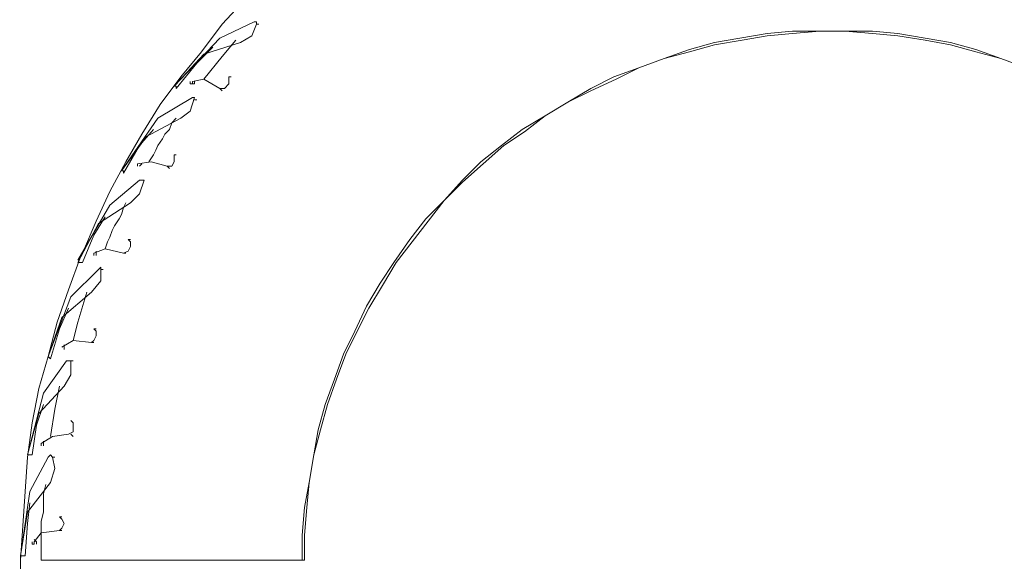
# Model space of a CAD drawing. Units: millimetres. Extents: x 23 to 192, y 13 to 217.
# Drawn here: x 50 to 58, y 187 to 191 of the extents above; entities that cross this region are included whole.
import ezdxf

# ---------------------------------------------------------------- set-up
doc = ezdxf.new("R2010")
doc.units = ezdxf.units.MM
doc.layers.add('Default', color=7, linetype='Continuous')
doc.layers.add('DV2_Capa_1', color=7, linetype='Continuous')

# ---------------------------------------------------------------- blocks, each defined once
blk = doc.blocks.new('SE3')
at = {"layer": 'DV2_Capa_1', "color": 7, "lineweight": 5}
for points, knots in [([(52.0916, 191.9906), (52.0916, 191.9906), (51.8975, 191.8141), (51.8975, 191.8141), (51.8975, 191.8141), (51.7034, 191.6377), (51.7034, 191.6377), (51.7034, 191.6377), (51.527, 191.4436), (51.527, 191.4436), (51.527, 191.4436), (51.3682, 191.2318), (51.3682, 191.2318), (51.3682, 191.2318), (51.2094, 191.0377), (51.2094, 191.0377), (51.2094, 191.0377), (51.0506, 190.826), (51.0506, 190.826), (51.0506, 190.826), (50.9094, 190.5966), (50.9094, 190.5966), (50.9094, 190.5966), (50.7859, 190.3849), (50.7859, 190.3849), (50.7859, 190.3849), (50.6624, 190.1555), (50.6624, 190.1555), (50.6624, 190.1555), (50.5565, 189.9261), (50.5565, 189.9261), (50.5565, 189.9261), (50.4506, 189.6791), (50.4506, 189.6791)], [0, 0, 0, 0, 0.090909, 0.090909, 0.090909, 0.181818, 0.181818, 0.181818, 0.272727, 0.272727, 0.272727, 0.363636, 0.363636, 0.363636, 0.454545, 0.454545, 0.454545, 0.545455, 0.545455, 0.545455, 0.636364, 0.636364, 0.636364, 0.727273, 0.727273, 0.727273, 0.818182, 0.818182, 0.818182, 0.909091, 0.909091, 0.909091, 1, 1, 1, 1]), ([(51.1564, 190.9671), (51.1564, 190.9671), (51.5093, 191.3377), (51.5093, 191.3377), (51.5093, 191.3377), (51.774, 191.4612), (51.774, 191.4612)], [0, 0, 0, 0, 0.5, 0.5, 0.5, 1, 1, 1, 1]), ([(51.774, 191.4612), (51.774, 191.4612), (51.7916, 191.4612), (51.7916, 191.4612), (51.7916, 191.4612), (51.7916, 191.4436), (51.7916, 191.4436), (51.7916, 191.4436), (51.7564, 191.3553), (51.7564, 191.3553), (51.7564, 191.3553), (51.6681, 191.3024), (51.6681, 191.3024)], [0, 0, 0, 0, 0.25, 0.25, 0.25, 0.5, 0.5, 0.5, 0.75, 0.75, 0.75, 1, 1, 1, 1]), ([(60.3142, 187.3146), (60.3142, 187.3146), (60.3142, 187.5087), (60.3142, 187.5087), (60.3142, 187.5087), (60.2966, 187.7204), (60.2966, 187.7204), (60.2966, 187.7204), (60.2789, 187.9145), (60.2789, 187.9145), (60.2789, 187.9145), (60.2437, 188.1263), (60.2437, 188.1263), (60.2437, 188.1263), (60.1907, 188.3204), (60.1907, 188.3204), (60.1907, 188.3204), (60.1378, 188.5145), (60.1378, 188.5145), (60.1378, 188.5145), (60.0672, 188.7086), (60.0672, 188.7086), (60.0672, 188.7086), (59.9966, 188.9027), (59.9966, 188.9027), (59.9966, 188.9027), (59.9084, 189.0791), (59.9084, 189.0791), (59.9084, 189.0791), (59.8202, 189.2732), (59.8202, 189.2732), (59.8202, 189.2732), (59.7143, 189.4497), (59.7143, 189.4497), (59.7143, 189.4497), (59.6084, 189.6085), (59.6084, 189.6085), (59.6084, 189.6085), (59.4849, 189.7849), (59.4849, 189.7849), (59.4849, 189.7849), (59.3614, 189.9437), (59.3614, 189.9437), (59.3614, 189.9437), (59.2202, 190.0849), (59.2202, 190.0849), (59.2202, 190.0849), (59.0791, 190.2437), (59.0791, 190.2437), (59.0791, 190.2437), (58.9379, 190.3849), (58.9379, 190.3849), (58.9379, 190.3849), (58.7791, 190.5084), (58.7791, 190.5084), (58.7791, 190.5084), (58.6203, 190.6319), (58.6203, 190.6319), (58.6203, 190.6319), (58.4438, 190.7378), (58.4438, 190.7378), (58.4438, 190.7378), (58.2674, 190.8436), (58.2674, 190.8436), (58.2674, 190.8436), (58.0909, 190.9495), (58.0909, 190.9495), (58.0909, 190.9495), (57.9145, 191.0377), (57.9145, 191.0377), (57.9145, 191.0377), (57.7204, 191.1083), (57.7204, 191.1083), (57.7204, 191.1083), (57.5263, 191.1789), (57.5263, 191.1789), (57.5263, 191.1789), (57.3322, 191.2495), (57.3322, 191.2495), (57.3322, 191.2495), (57.1381, 191.3024), (57.1381, 191.3024), (57.1381, 191.3024), (56.944, 191.3377), (56.944, 191.3377), (56.944, 191.3377), (56.7323, 191.373), (56.7323, 191.373), (56.7323, 191.373), (56.5382, 191.3906), (56.5382, 191.3906), (56.5382, 191.3906), (56.3264, 191.3906), (56.3264, 191.3906), (56.3264, 191.3906), (56.1323, 191.3906), (56.1323, 191.3906), (56.1323, 191.3906), (55.9206, 191.3906), (55.9206, 191.3906), (55.9206, 191.3906), (55.7265, 191.373), (55.7265, 191.373), (55.7265, 191.373), (55.5148, 191.3377), (55.5148, 191.3377), (55.5148, 191.3377), (55.3207, 191.3024), (55.3207, 191.3024), (55.3207, 191.3024), (55.1266, 191.2495), (55.1266, 191.2495), (55.1266, 191.2495), (54.9325, 191.1789), (54.9325, 191.1789), (54.9325, 191.1789), (54.7384, 191.1083), (54.7384, 191.1083), (54.7384, 191.1083), (54.5443, 191.0377), (54.5443, 191.0377), (54.5443, 191.0377), (54.3678, 190.9495), (54.3678, 190.9495), (54.3678, 190.9495), (54.1914, 190.8436), (54.1914, 190.8436), (54.1914, 190.8436), (54.0149, 190.7378), (54.0149, 190.7378), (54.0149, 190.7378), (53.8385, 190.6319), (53.8385, 190.6319), (53.8385, 190.6319), (53.6797, 190.5084), (53.6797, 190.5084), (53.6797, 190.5084), (53.5209, 190.3849), (53.5209, 190.3849), (53.5209, 190.3849), (53.3797, 190.2437), (53.3797, 190.2437), (53.3797, 190.2437), (53.2385, 190.0849), (53.2385, 190.0849), (53.2385, 190.0849), (53.0974, 189.9437), (53.0974, 189.9437), (53.0974, 189.9437), (52.9739, 189.7849), (52.9739, 189.7849), (52.9739, 189.7849), (52.8504, 189.6085), (52.8504, 189.6085), (52.8504, 189.6085), (52.7445, 189.4497), (52.7445, 189.4497), (52.7445, 189.4497), (52.6386, 189.2732), (52.6386, 189.2732), (52.6386, 189.2732), (52.5504, 189.0791), (52.5504, 189.0791), (52.5504, 189.0791), (52.4622, 188.9027), (52.4622, 188.9027), (52.4622, 188.9027), (52.3916, 188.7086), (52.3916, 188.7086), (52.3916, 188.7086), (52.321, 188.5145), (52.321, 188.5145), (52.321, 188.5145), (52.2681, 188.3204), (52.2681, 188.3204), (52.2681, 188.3204), (52.2328, 188.1263), (52.2328, 188.1263), (52.2328, 188.1263), (52.1975, 187.9145), (52.1975, 187.9145), (52.1975, 187.9145), (52.1622, 187.7204), (52.1622, 187.7204), (52.1622, 187.7204), (52.1445, 187.5087), (52.1445, 187.5087), (52.1445, 187.5087), (52.1445, 187.3146), (52.1445, 187.3146)], [0, 0, 0, 0, 0.015873, 0.015873, 0.015873, 0.031746, 0.031746, 0.031746, 0.047619, 0.047619, 0.047619, 0.063492, 0.063492, 0.063492, 0.079365, 0.079365, 0.079365, 0.095238, 0.095238, 0.095238, 0.111111, 0.111111, 0.111111, 0.126984, 0.126984, 0.126984, 0.142857, 0.142857, 0.142857, 0.15873, 0.15873, 0.15873, 0.174603, 0.174603, 0.174603, 0.190476, 0.190476, 0.190476, 0.206349, 0.206349, 0.206349, 0.222222, 0.222222, 0.222222, 0.238095, 0.238095, 0.238095, 0.253968, 0.253968, 0.253968, 0.269841, 0.269841, 0.269841, 0.285714, 0.285714, 0.285714, 0.301587, 0.301587, 0.301587, 0.31746, 0.31746, 0.31746, 0.333333, 0.333333, 0.333333, 0.349206, 0.349206, 0.349206, 0.365079, 0.365079, 0.365079, 0.380952, 0.380952, 0.380952, 0.396825, 0.396825, 0.396825, 0.412698, 0.412698, 0.412698, 0.428571, 0.428571, 0.428571, 0.444444, 0.444444, 0.444444, 0.460317, 0.460317, 0.460317, 0.47619, 0.47619, 0.47619, 0.492063, 0.492063, 0.492063, 0.507937, 0.507937, 0.507937, 0.52381, 0.52381, 0.52381, 0.539683, 0.539683, 0.539683, 0.555556, 0.555556, 0.555556, 0.571429, 0.571429, 0.571429, 0.587302, 0.587302, 0.587302, 0.603175, 0.603175, 0.603175, 0.619048, 0.619048, 0.619048, 0.634921, 0.634921, 0.634921, 0.650794, 0.650794, 0.650794, 0.666667, 0.666667, 0.666667, 0.68254, 0.68254, 0.68254, 0.698413, 0.698413, 0.698413, 0.714286, 0.714286, 0.714286, 0.730159, 0.730159, 0.730159, 0.746032, 0.746032, 0.746032, 0.761905, 0.761905, 0.761905, 0.777778, 0.777778, 0.777778, 0.793651, 0.793651, 0.793651, 0.809524, 0.809524, 0.809524, 0.825397, 0.825397, 0.825397, 0.84127, 0.84127, 0.84127, 0.857143, 0.857143, 0.857143, 0.873016, 0.873016, 0.873016, 0.888889, 0.888889, 0.888889, 0.904762, 0.904762, 0.904762, 0.920635, 0.920635, 0.920635, 0.936508, 0.936508, 0.936508, 0.952381, 0.952381, 0.952381, 0.968254, 0.968254, 0.968254, 0.984127, 0.984127, 0.984127, 1, 1, 1, 1]), ([(60.3142, 187.3146), (60.3142, 187.3146), (60.2966, 187.5087), (60.2966, 187.5087), (60.2966, 187.5087), (60.2966, 187.7204), (60.2966, 187.7204), (60.2966, 187.7204), (60.2613, 187.9145), (60.2613, 187.9145), (60.2613, 187.9145), (60.226, 188.1263), (60.226, 188.1263), (60.226, 188.1263), (60.1907, 188.3204), (60.1907, 188.3204), (60.1907, 188.3204), (60.1201, 188.5145), (60.1201, 188.5145), (60.1201, 188.5145), (60.0672, 188.7086), (60.0672, 188.7086), (60.0672, 188.7086), (59.9966, 188.9027), (59.9966, 188.9027), (59.9966, 188.9027), (59.9084, 189.0791), (59.9084, 189.0791), (59.9084, 189.0791), (59.8202, 189.2556), (59.8202, 189.2556), (59.8202, 189.2556), (59.7143, 189.432), (59.7143, 189.432), (59.7143, 189.432), (59.6084, 189.6085), (59.6084, 189.6085), (59.6084, 189.6085), (59.4849, 189.7673), (59.4849, 189.7673), (59.4849, 189.7673), (59.3614, 189.9261), (59.3614, 189.9261), (59.3614, 189.9261), (59.2202, 190.0849), (59.2202, 190.0849), (59.2202, 190.0849), (59.0791, 190.2261), (59.0791, 190.2261), (59.0791, 190.2261), (58.9379, 190.3672), (58.9379, 190.3672), (58.9379, 190.3672), (58.7791, 190.5084), (58.7791, 190.5084), (58.7791, 190.5084), (58.6027, 190.6142), (58.6027, 190.6142), (58.6027, 190.6142), (58.4438, 190.7378), (58.4438, 190.7378), (58.4438, 190.7378), (58.2674, 190.8436), (58.2674, 190.8436), (58.2674, 190.8436), (58.0909, 190.9319), (58.0909, 190.9319), (58.0909, 190.9319), (57.9145, 191.0201), (57.9145, 191.0201), (57.9145, 191.0201), (57.7204, 191.1083), (57.7204, 191.1083), (57.7204, 191.1083), (57.5263, 191.1789), (57.5263, 191.1789), (57.5263, 191.1789), (57.3322, 191.2318), (57.3322, 191.2318), (57.3322, 191.2318), (57.1381, 191.2848), (57.1381, 191.2848), (57.1381, 191.2848), (56.944, 191.32), (56.944, 191.32), (56.944, 191.32), (56.7323, 191.3553), (56.7323, 191.3553), (56.7323, 191.3553), (56.5382, 191.373), (56.5382, 191.373), (56.5382, 191.373), (56.3264, 191.3906), (56.3264, 191.3906), (56.3264, 191.3906), (56.1323, 191.3906), (56.1323, 191.3906), (56.1323, 191.3906), (55.9206, 191.373), (55.9206, 191.373), (55.9206, 191.373), (55.7265, 191.3553), (55.7265, 191.3553), (55.7265, 191.3553), (55.5324, 191.32), (55.5324, 191.32), (55.5324, 191.32), (55.3207, 191.2848), (55.3207, 191.2848), (55.3207, 191.2848), (55.1266, 191.2318), (55.1266, 191.2318), (55.1266, 191.2318), (54.9325, 191.1789), (54.9325, 191.1789), (54.9325, 191.1789), (54.7384, 191.1083), (54.7384, 191.1083), (54.7384, 191.1083), (54.5619, 191.0201), (54.5619, 191.0201), (54.5619, 191.0201), (54.3678, 190.9319), (54.3678, 190.9319), (54.3678, 190.9319), (54.1914, 190.8436), (54.1914, 190.8436), (54.1914, 190.8436), (54.0149, 190.7378), (54.0149, 190.7378), (54.0149, 190.7378), (53.8561, 190.6142), (53.8561, 190.6142), (53.8561, 190.6142), (53.6973, 190.5084), (53.6973, 190.5084), (53.6973, 190.5084), (53.5385, 190.3672), (53.5385, 190.3672), (53.5385, 190.3672), (53.3797, 190.2261), (53.3797, 190.2261), (53.3797, 190.2261), (53.2385, 190.0849), (53.2385, 190.0849), (53.2385, 190.0849), (53.115, 189.9261), (53.115, 189.9261), (53.115, 189.9261), (52.9915, 189.7673), (52.9915, 189.7673), (52.9915, 189.7673), (52.868, 189.6085), (52.868, 189.6085), (52.868, 189.6085), (52.7621, 189.432), (52.7621, 189.432), (52.7621, 189.432), (52.6563, 189.2556), (52.6563, 189.2556), (52.6563, 189.2556), (52.568, 189.0791), (52.568, 189.0791), (52.568, 189.0791), (52.4798, 188.9027), (52.4798, 188.9027), (52.4798, 188.9027), (52.4092, 188.7086), (52.4092, 188.7086), (52.4092, 188.7086), (52.3386, 188.5145), (52.3386, 188.5145), (52.3386, 188.5145), (52.2857, 188.3204), (52.2857, 188.3204), (52.2857, 188.3204), (52.2328, 188.1263), (52.2328, 188.1263), (52.2328, 188.1263), (52.1975, 187.9145), (52.1975, 187.9145), (52.1975, 187.9145), (52.1798, 187.7204), (52.1798, 187.7204), (52.1798, 187.7204), (52.1622, 187.5087), (52.1622, 187.5087), (52.1622, 187.5087), (52.1622, 187.3146), (52.1622, 187.3146)], [0, 0, 0, 0, 0.015873, 0.015873, 0.015873, 0.031746, 0.031746, 0.031746, 0.047619, 0.047619, 0.047619, 0.063492, 0.063492, 0.063492, 0.079365, 0.079365, 0.079365, 0.095238, 0.095238, 0.095238, 0.111111, 0.111111, 0.111111, 0.126984, 0.126984, 0.126984, 0.142857, 0.142857, 0.142857, 0.15873, 0.15873, 0.15873, 0.174603, 0.174603, 0.174603, 0.190476, 0.190476, 0.190476, 0.206349, 0.206349, 0.206349, 0.222222, 0.222222, 0.222222, 0.238095, 0.238095, 0.238095, 0.253968, 0.253968, 0.253968, 0.269841, 0.269841, 0.269841, 0.285714, 0.285714, 0.285714, 0.301587, 0.301587, 0.301587, 0.31746, 0.31746, 0.31746, 0.333333, 0.333333, 0.333333, 0.349206, 0.349206, 0.349206, 0.365079, 0.365079, 0.365079, 0.380952, 0.380952, 0.380952, 0.396825, 0.396825, 0.396825, 0.412698, 0.412698, 0.412698, 0.428571, 0.428571, 0.428571, 0.444444, 0.444444, 0.444444, 0.460317, 0.460317, 0.460317, 0.47619, 0.47619, 0.47619, 0.492063, 0.492063, 0.492063, 0.507937, 0.507937, 0.507937, 0.52381, 0.52381, 0.52381, 0.539683, 0.539683, 0.539683, 0.555556, 0.555556, 0.555556, 0.571429, 0.571429, 0.571429, 0.587302, 0.587302, 0.587302, 0.603175, 0.603175, 0.603175, 0.619048, 0.619048, 0.619048, 0.634921, 0.634921, 0.634921, 0.650794, 0.650794, 0.650794, 0.666667, 0.666667, 0.666667, 0.68254, 0.68254, 0.68254, 0.698413, 0.698413, 0.698413, 0.714286, 0.714286, 0.714286, 0.730159, 0.730159, 0.730159, 0.746032, 0.746032, 0.746032, 0.761905, 0.761905, 0.761905, 0.777778, 0.777778, 0.777778, 0.793651, 0.793651, 0.793651, 0.809524, 0.809524, 0.809524, 0.825397, 0.825397, 0.825397, 0.84127, 0.84127, 0.84127, 0.857143, 0.857143, 0.857143, 0.873016, 0.873016, 0.873016, 0.888889, 0.888889, 0.888889, 0.904762, 0.904762, 0.904762, 0.920635, 0.920635, 0.920635, 0.936508, 0.936508, 0.936508, 0.952381, 0.952381, 0.952381, 0.968254, 0.968254, 0.968254, 0.984127, 0.984127, 0.984127, 1, 1, 1, 1]), ([(51.6681, 191.3024), (51.6681, 191.3024), (51.3858, 191.2142), (51.3858, 191.2142), (51.3858, 191.2142), (51.1564, 190.9671), (51.1564, 190.9671)], [0, 0, 0, 0, 0.5, 0.5, 0.5, 1, 1, 1, 1]), ([(51.1741, 190.9495), (51.1741, 190.9495), (51.3329, 191.1436), (51.3329, 191.1436), (51.3329, 191.1436), (51.4564, 191.2671), (51.4564, 191.2671)], [0, 0, 0, 0, 0.5, 0.5, 0.5, 1, 1, 1, 1]), ([(51.2976, 191.0024), (51.2976, 191.0024), (51.2976, 190.9848), (51.2976, 190.9848), (51.2976, 190.9848), (51.2799, 190.9848), (51.2799, 190.9848), (51.2799, 190.9848), (51.2799, 191.0024), (51.2799, 191.0024)], [0, 0, 0, 0, 0.333333, 0.333333, 0.333333, 0.666667, 0.666667, 0.666667, 1, 1, 1, 1]), ([(51.5093, 190.9495), (51.5093, 190.9495), (51.3858, 191.0201), (51.3858, 191.0201), (51.3858, 191.0201), (51.2976, 191.0024), (51.2976, 191.0024)], [0, 0, 0, 0, 0.5, 0.5, 0.5, 1, 1, 1, 1]), ([(51.2976, 190.9848), (51.2976, 190.9848), (51.2976, 190.9848), (51.2976, 190.9848), (51.2976, 190.9848), (51.3152, 190.9848), (51.3152, 190.9848), (51.3152, 190.9848), (51.3152, 191.0024), (51.3152, 191.0024)], [0, 0, 0, 0, 0.333333, 0.333333, 0.333333, 0.666667, 0.666667, 0.666667, 1, 1, 1, 1]), ([(51.5799, 191.0377), (51.5799, 191.0377), (51.5799, 191.0201), (51.5799, 191.0201), (51.5799, 191.0201), (51.5799, 190.9848), (51.5799, 190.9848), (51.5799, 190.9848), (51.5446, 190.9495), (51.5446, 190.9495), (51.5446, 190.9495), (51.5093, 190.9495), (51.5093, 190.9495)], [0, 0, 0, 0, 0.25, 0.25, 0.25, 0.5, 0.5, 0.5, 0.75, 0.75, 0.75, 1, 1, 1, 1]), ([(51.5799, 191.0377), (51.5799, 191.0377), (51.5799, 191.0377), (51.5799, 191.0377), (51.5799, 191.0377), (51.5976, 191.0377), (51.5976, 191.0377)], [0, 0, 0, 0, 0.5, 0.5, 0.5, 1, 1, 1, 1]), ([(50.7506, 190.3143), (50.7506, 190.3143), (51.0329, 190.7201), (51.0329, 190.7201), (51.0329, 190.7201), (51.2976, 190.8789), (51.2976, 190.8789)], [0, 0, 0, 0, 0.5, 0.5, 0.5, 1, 1, 1, 1]), ([(51.2976, 190.8789), (51.2976, 190.8789), (51.3152, 190.8789), (51.3152, 190.8789), (51.3152, 190.8789), (51.2799, 190.773), (51.2799, 190.773), (51.2799, 190.773), (51.2094, 190.7201), (51.2094, 190.7201)], [0, 0, 0, 0, 0.333333, 0.333333, 0.333333, 0.666667, 0.666667, 0.666667, 1, 1, 1, 1]), ([(51.2094, 190.7201), (51.2094, 190.7201), (50.9447, 190.579), (50.9447, 190.579), (50.9447, 190.579), (50.7506, 190.3143), (50.7506, 190.3143)], [0, 0, 0, 0, 0.5, 0.5, 0.5, 1, 1, 1, 1]), ([(51.1741, 190.7201), (51.1741, 190.7201), (51.1388, 190.6848), (51.1388, 190.6848), (51.1388, 190.6848), (51.1211, 190.6319), (51.1211, 190.6319), (51.1211, 190.6319), (51.0858, 190.5966), (51.0858, 190.5966), (51.0858, 190.5966), (51.0682, 190.5613), (51.0682, 190.5613), (51.0682, 190.5613), (51.0329, 190.5084), (51.0329, 190.5084), (51.0329, 190.5084), (51.0153, 190.4731), (51.0153, 190.4731), (51.0153, 190.4731), (50.9976, 190.4378), (50.9976, 190.4378), (50.9976, 190.4378), (50.9623, 190.3849), (50.9623, 190.3849)], [0, 0, 0, 0, 0.125, 0.125, 0.125, 0.25, 0.25, 0.25, 0.375, 0.375, 0.375, 0.5, 0.5, 0.5, 0.625, 0.625, 0.625, 0.75, 0.75, 0.75, 0.875, 0.875, 0.875, 1, 1, 1, 1]), ([(50.7682, 190.2966), (50.7682, 190.2966), (50.8917, 190.5084), (50.8917, 190.5084), (50.8917, 190.5084), (50.9976, 190.6319), (50.9976, 190.6319)], [0, 0, 0, 0, 0.5, 0.5, 0.5, 1, 1, 1, 1]), ([(51.1564, 190.4378), (51.1564, 190.4378), (51.1564, 190.4201), (51.1564, 190.4201), (51.1564, 190.4201), (51.1564, 190.3849), (51.1564, 190.3849), (51.1564, 190.3849), (51.1388, 190.3496), (51.1388, 190.3496), (51.1388, 190.3496), (51.1035, 190.3496), (51.1035, 190.3496)], [0, 0, 0, 0, 0.25, 0.25, 0.25, 0.5, 0.5, 0.5, 0.75, 0.75, 0.75, 1, 1, 1, 1]), ([(51.1035, 190.3496), (51.1035, 190.3496), (50.98, 190.3849), (50.98, 190.3849), (50.98, 190.3849), (50.8741, 190.3672), (50.8741, 190.3672)], [0, 0, 0, 0, 0.5, 0.5, 0.5, 1, 1, 1, 1]), ([(50.8741, 190.3672), (50.8741, 190.3672), (50.8741, 190.3496), (50.8741, 190.3496), (50.8741, 190.3496), (50.8741, 190.3672), (50.8741, 190.3672)], [0, 0, 0, 0, 0.5, 0.5, 0.5, 1, 1, 1, 1]), ([(50.8917, 190.3496), (50.8917, 190.3496), (50.8917, 190.3496), (50.8917, 190.3496), (50.8917, 190.3496), (50.9094, 190.3672), (50.9094, 190.3672)], [0, 0, 0, 0, 0.5, 0.5, 0.5, 1, 1, 1, 1]), ([(50.4153, 189.6261), (50.4153, 189.6261), (50.6624, 190.0496), (50.6624, 190.0496), (50.6624, 190.0496), (50.8917, 190.2437), (50.8917, 190.2437)], [0, 0, 0, 0, 0.5, 0.5, 0.5, 1, 1, 1, 1]), ([(50.8917, 190.2437), (50.8917, 190.2437), (50.9094, 190.2437), (50.9094, 190.2437), (50.9094, 190.2437), (50.927, 190.2437), (50.927, 190.2437), (50.927, 190.2437), (50.8917, 190.1378), (50.8917, 190.1378), (50.8917, 190.1378), (50.8212, 190.0672), (50.8212, 190.0672)], [0, 0, 0, 0, 0.25, 0.25, 0.25, 0.5, 0.5, 0.5, 0.75, 0.75, 0.75, 1, 1, 1, 1]), ([(50.8212, 190.0672), (50.8212, 190.0672), (50.5741, 189.9084), (50.5741, 189.9084), (50.5741, 189.9084), (50.4153, 189.6085), (50.4153, 189.6085)], [0, 0, 0, 0, 0.5, 0.5, 0.5, 1, 1, 1, 1]), ([(50.7859, 190.0672), (50.7859, 190.0672), (50.7682, 190.032), (50.7682, 190.032), (50.7682, 190.032), (50.7506, 189.979), (50.7506, 189.979), (50.7506, 189.979), (50.7329, 189.9437), (50.7329, 189.9437), (50.7329, 189.9437), (50.6977, 189.8908), (50.6977, 189.8908), (50.6977, 189.8908), (50.68, 189.8555), (50.68, 189.8555), (50.68, 189.8555), (50.6624, 189.8026), (50.6624, 189.8026), (50.6624, 189.8026), (50.6447, 189.7673), (50.6447, 189.7673), (50.6447, 189.7673), (50.6271, 189.7143), (50.6271, 189.7143)], [0, 0, 0, 0, 0.125, 0.125, 0.125, 0.25, 0.25, 0.25, 0.375, 0.375, 0.375, 0.5, 0.5, 0.5, 0.625, 0.625, 0.625, 0.75, 0.75, 0.75, 0.875, 0.875, 0.875, 1, 1, 1, 1]), ([(50.4506, 189.6085), (50.4506, 189.6085), (50.5388, 189.8202), (50.5388, 189.8202), (50.5388, 189.8202), (50.6271, 189.9614), (50.6271, 189.9614)], [0, 0, 0, 0, 0.5, 0.5, 0.5, 1, 1, 1, 1]), ([(50.8035, 189.7849), (50.8035, 189.7849), (50.8212, 189.7673), (50.8212, 189.7673), (50.8212, 189.7673), (50.8212, 189.732), (50.8212, 189.732), (50.8212, 189.732), (50.8035, 189.6967), (50.8035, 189.6967), (50.8035, 189.6967), (50.7682, 189.6791), (50.7682, 189.6791)], [0, 0, 0, 0, 0.25, 0.25, 0.25, 0.5, 0.5, 0.5, 0.75, 0.75, 0.75, 1, 1, 1, 1]), ([(50.7682, 189.6791), (50.7682, 189.6791), (50.6271, 189.7143), (50.6271, 189.7143), (50.6271, 189.7143), (50.5388, 189.6791), (50.5388, 189.6791)], [0, 0, 0, 0, 0.5, 0.5, 0.5, 1, 1, 1, 1]), ([(50.433, 189.6438), (50.433, 189.6438), (50.3448, 189.3967), (50.3448, 189.3967), (50.3448, 189.3967), (50.2565, 189.1497), (50.2565, 189.1497), (50.2565, 189.1497), (50.1859, 188.885), (50.1859, 188.885), (50.1859, 188.885), (50.1154, 188.638), (50.1154, 188.638), (50.1154, 188.638), (50.0624, 188.3733), (50.0624, 188.3733), (50.0624, 188.3733), (50.0271, 188.1086), (50.0271, 188.1086), (50.0271, 188.1086), (50.0095, 187.844), (50.0095, 187.844), (50.0095, 187.844), (49.9918, 187.5793), (49.9918, 187.5793), (49.9918, 187.5793), (49.9742, 187.3146), (49.9742, 187.3146)], [0, 0, 0, 0, 0.111111, 0.111111, 0.111111, 0.222222, 0.222222, 0.222222, 0.333333, 0.333333, 0.333333, 0.444444, 0.444444, 0.444444, 0.555556, 0.555556, 0.555556, 0.666667, 0.666667, 0.666667, 0.777778, 0.777778, 0.777778, 0.888889, 0.888889, 0.888889, 1, 1, 1, 1]), ([(50.5388, 189.6791), (50.5388, 189.6791), (50.5388, 189.6614), (50.5388, 189.6614), (50.5388, 189.6614), (50.5388, 189.6791), (50.5388, 189.6791)], [0, 0, 0, 0, 0.5, 0.5, 0.5, 1, 1, 1, 1]), ([(50.5565, 189.6614), (50.5565, 189.6614), (50.5565, 189.6614), (50.5565, 189.6614), (50.5565, 189.6614), (50.5565, 189.6967), (50.5565, 189.6967)], [0, 0, 0, 0, 0.5, 0.5, 0.5, 1, 1, 1, 1]), ([(50.5741, 189.5555), (50.5741, 189.5555), (50.5918, 189.5732), (50.5918, 189.5732), (50.5918, 189.5732), (50.5918, 189.5555), (50.5918, 189.5555), (50.5918, 189.5555), (50.5918, 189.4673), (50.5918, 189.4673), (50.5918, 189.4673), (50.5212, 189.3791), (50.5212, 189.3791)], [0, 0, 0, 0, 0.25, 0.25, 0.25, 0.5, 0.5, 0.5, 0.75, 0.75, 0.75, 1, 1, 1, 1]), ([(50.1859, 188.885), (50.1859, 188.885), (50.3624, 189.3438), (50.3624, 189.3438), (50.3624, 189.3438), (50.5741, 189.5555), (50.5741, 189.5555)], [0, 0, 0, 0, 0.5, 0.5, 0.5, 1, 1, 1, 1]), ([(50.5212, 189.3791), (50.5212, 189.3791), (50.2918, 189.185), (50.2918, 189.185), (50.2918, 189.185), (50.1859, 188.885), (50.1859, 188.885)], [0, 0, 0, 0, 0.5, 0.5, 0.5, 1, 1, 1, 1]), ([(50.2036, 188.8674), (50.2036, 188.8674), (50.2742, 189.0968), (50.2742, 189.0968), (50.2742, 189.0968), (50.3448, 189.2556), (50.3448, 189.2556)], [0, 0, 0, 0, 0.5, 0.5, 0.5, 1, 1, 1, 1]), ([(50.5388, 189.0968), (50.5388, 189.0968), (50.5565, 189.0791), (50.5565, 189.0791), (50.5565, 189.0791), (50.5565, 189.0438), (50.5565, 189.0438), (50.5565, 189.0438), (50.5388, 189.0085), (50.5388, 189.0085), (50.5388, 189.0085), (50.5212, 188.9909), (50.5212, 188.9909)], [0, 0, 0, 0, 0.25, 0.25, 0.25, 0.5, 0.5, 0.5, 0.75, 0.75, 0.75, 1, 1, 1, 1]), ([(50.5212, 188.9909), (50.5212, 188.9909), (50.38, 189.0085), (50.38, 189.0085), (50.38, 189.0085), (50.2918, 188.9556), (50.2918, 188.9556)], [0, 0, 0, 0, 0.5, 0.5, 0.5, 1, 1, 1, 1]), ([(50.3095, 188.938), (50.3095, 188.938), (50.3095, 188.938), (50.3095, 188.938), (50.3095, 188.938), (50.3095, 188.9556), (50.3095, 188.9556), (50.3095, 188.9556), (50.3095, 188.9733), (50.3095, 188.9733)], [0, 0, 0, 0, 0.333333, 0.333333, 0.333333, 0.666667, 0.666667, 0.666667, 1, 1, 1, 1]), ([(50.0271, 188.1263), (50.0271, 188.1263), (50.1507, 188.6027), (50.1507, 188.6027), (50.1507, 188.6027), (50.3271, 188.8497), (50.3271, 188.8497)], [0, 0, 0, 0, 0.5, 0.5, 0.5, 1, 1, 1, 1]), ([(50.3271, 188.8497), (50.3271, 188.8497), (50.3448, 188.8497), (50.3448, 188.8497), (50.3448, 188.8497), (50.3624, 188.8497), (50.3624, 188.8497), (50.3624, 188.8497), (50.3624, 188.7439), (50.3624, 188.7439), (50.3624, 188.7439), (50.3095, 188.6556), (50.3095, 188.6556)], [0, 0, 0, 0, 0.25, 0.25, 0.25, 0.5, 0.5, 0.5, 0.75, 0.75, 0.75, 1, 1, 1, 1]), ([(50.3095, 188.6556), (50.3095, 188.6556), (50.1154, 188.4439), (50.1154, 188.4439), (50.1154, 188.4439), (50.0271, 188.1263), (50.0271, 188.1263)], [0, 0, 0, 0, 0.5, 0.5, 0.5, 1, 1, 1, 1]), ([(50.0624, 188.1263), (50.0624, 188.1263), (50.0977, 188.3557), (50.0977, 188.3557), (50.0977, 188.3557), (50.1507, 188.5145), (50.1507, 188.5145)], [0, 0, 0, 0, 0.5, 0.5, 0.5, 1, 1, 1, 1]), ([(50.3624, 188.391), (50.3624, 188.391), (50.38, 188.3733), (50.38, 188.3733), (50.38, 188.3733), (50.38, 188.338), (50.38, 188.338), (50.38, 188.338), (50.38, 188.3027), (50.38, 188.3027), (50.38, 188.3027), (50.3448, 188.2851), (50.3448, 188.2851)], [0, 0, 0, 0, 0.25, 0.25, 0.25, 0.5, 0.5, 0.5, 0.75, 0.75, 0.75, 1, 1, 1, 1]), ([(50.3448, 188.2851), (50.3448, 188.2851), (50.2212, 188.2674), (50.2212, 188.2674), (50.2212, 188.2674), (50.133, 188.2145), (50.133, 188.2145)], [0, 0, 0, 0, 0.5, 0.5, 0.5, 1, 1, 1, 1]), ([(50.133, 188.2145), (50.133, 188.2145), (50.133, 188.1969), (50.133, 188.1969), (50.133, 188.1969), (50.133, 188.2145), (50.133, 188.2145)], [0, 0, 0, 0, 0.5, 0.5, 0.5, 1, 1, 1, 1]), ([(50.1507, 188.1969), (50.1507, 188.1969), (50.1507, 188.1969), (50.1507, 188.1969), (50.1507, 188.1969), (50.1507, 188.2145), (50.1507, 188.2145), (50.1507, 188.2145), (50.1507, 188.2322), (50.1507, 188.2322)], [0, 0, 0, 0, 0.333333, 0.333333, 0.333333, 0.666667, 0.666667, 0.666667, 1, 1, 1, 1]), ([(50.1859, 188.1086), (50.1859, 188.1086), (50.2036, 188.1263), (50.2036, 188.1263), (50.2036, 188.1263), (50.2212, 188.1086), (50.2212, 188.1086), (50.2212, 188.1086), (50.2389, 188.0204), (50.2389, 188.0204), (50.2389, 188.0204), (50.2036, 187.9145), (50.2036, 187.9145)], [0, 0, 0, 0, 0.25, 0.25, 0.25, 0.5, 0.5, 0.5, 0.75, 0.75, 0.75, 1, 1, 1, 1]), ([(49.9742, 187.3499), (49.9742, 187.3499), (50.0448, 187.844), (50.0448, 187.844), (50.0448, 187.844), (50.1859, 188.1086), (50.1859, 188.1086)], [0, 0, 0, 0, 0.5, 0.5, 0.5, 1, 1, 1, 1]), ([(50.2212, 188.1086), (50.2212, 188.1086), (50.2212, 188.1086), (50.2212, 188.1086), (50.2212, 188.1086), (50.2389, 188.1086), (50.2389, 188.1086)], [0, 0, 0, 0, 0.5, 0.5, 0.5, 1, 1, 1, 1]), ([(50.2036, 187.9145), (50.2036, 187.9145), (50.0271, 187.6852), (50.0271, 187.6852), (50.0271, 187.6852), (49.9742, 187.3499), (49.9742, 187.3499)], [0, 0, 0, 0, 0.5, 0.5, 0.5, 1, 1, 1, 1]), ([(50.1683, 187.8969), (50.1683, 187.8969), (50.1507, 187.8263), (50.1507, 187.8263), (50.1507, 187.8263), (50.1507, 187.7557), (50.1507, 187.7557), (50.1507, 187.7557), (50.1507, 187.6852), (50.1507, 187.6852), (50.1507, 187.6852), (50.133, 187.6146), (50.133, 187.6146), (50.133, 187.6146), (50.133, 187.544), (50.133, 187.544), (50.133, 187.544), (50.133, 187.4558), (50.133, 187.4558), (50.133, 187.4558), (50.133, 187.3852), (50.133, 187.3852), (50.133, 187.3852), (50.133, 187.3146), (50.133, 187.3146)], [0, 0, 0, 0, 0.125, 0.125, 0.125, 0.25, 0.25, 0.25, 0.375, 0.375, 0.375, 0.5, 0.5, 0.5, 0.625, 0.625, 0.625, 0.75, 0.75, 0.75, 0.875, 0.875, 0.875, 1, 1, 1, 1]), ([(50.0095, 187.3499), (50.0095, 187.3499), (50.0271, 187.5969), (50.0271, 187.5969), (50.0271, 187.5969), (50.0448, 187.7557), (50.0448, 187.7557)], [0, 0, 0, 0, 0.5, 0.5, 0.5, 1, 1, 1, 1]), ([(50.2742, 187.6499), (50.2742, 187.6499), (50.2918, 187.6322), (50.2918, 187.6322), (50.2918, 187.6322), (50.3095, 187.5969), (50.3095, 187.5969), (50.3095, 187.5969), (50.2918, 187.5616), (50.2918, 187.5616), (50.2918, 187.5616), (50.2742, 187.544), (50.2742, 187.544)], [0, 0, 0, 0, 0.25, 0.25, 0.25, 0.5, 0.5, 0.5, 0.75, 0.75, 0.75, 1, 1, 1, 1]), ([(50.2742, 187.544), (50.2742, 187.544), (50.133, 187.5264), (50.133, 187.5264), (50.133, 187.5264), (50.0801, 187.4558), (50.0801, 187.4558)], [0, 0, 0, 0, 0.5, 0.5, 0.5, 1, 1, 1, 1]), ([(50.0801, 187.4558), (50.0801, 187.4558), (50.0801, 187.4381), (50.0801, 187.4381), (50.0801, 187.4381), (50.0624, 187.4381), (50.0624, 187.4381), (50.0624, 187.4381), (50.0624, 187.4558), (50.0624, 187.4558)], [0, 0, 0, 0, 0.333333, 0.333333, 0.333333, 0.666667, 0.666667, 0.666667, 1, 1, 1, 1]), ([(50.0977, 187.4381), (50.0977, 187.4381), (50.0977, 187.4381), (50.0977, 187.4381), (50.0977, 187.4381), (50.0977, 187.4558), (50.0977, 187.4558), (50.0977, 187.4558), (50.0801, 187.4734), (50.0801, 187.4734)], [0, 0, 0, 0, 0.333333, 0.333333, 0.333333, 0.666667, 0.666667, 0.666667, 1, 1, 1, 1]), ([(50.133, 187.3146), (50.133, 187.3146), (50.1683, 187.3146), (50.1683, 187.3146), (50.1683, 187.3146), (50.2212, 187.3146), (50.2212, 187.3146), (50.2212, 187.3146), (52.1445, 187.3146), (52.1445, 187.3146)], [0, 0, 0, 0, 0.333333, 0.333333, 0.333333, 0.666667, 0.666667, 0.666667, 1, 1, 1, 1])]:
    blk.add_open_spline(points, degree=3, knots=knots, dxfattribs=at)
for points in [[(51.7916, 191.4436), (51.7916, 191.4436), (51.8093, 191.4436), (51.8093, 191.4436)], [(51.6328, 191.3201), (51.6328, 191.3201), (51.527, 191.1965), (51.527, 191.1965)], [(51.527, 191.1965), (51.527, 191.1965), (51.3858, 191.0201), (51.3858, 191.0201)], [(51.5799, 191.0377), (51.5799, 191.0377), (51.5976, 191.0377), (51.5976, 191.0377)], [(51.1564, 190.9671), (51.1564, 190.9671), (51.1741, 190.9671), (51.1741, 190.9671)], [(51.1741, 190.9671), (51.1741, 190.9671), (51.1741, 190.9495), (51.1741, 190.9495)], [(51.527, 190.9319), (51.527, 190.9319), (51.5093, 190.9495), (51.5093, 190.9495)], [(51.3152, 190.8613), (51.3152, 190.8613), (51.3329, 190.8613), (51.3329, 190.8613)], [(51.1564, 190.4378), (51.1564, 190.4378), (51.1741, 190.4378), (51.1741, 190.4378)], [(51.1564, 190.4378), (51.1564, 190.4378), (51.1741, 190.4378), (51.1741, 190.4378)], [(50.7506, 190.3143), (50.7506, 190.3143), (50.7682, 190.3143), (50.7682, 190.3143)], [(50.7682, 190.3143), (50.7682, 190.3143), (50.7682, 190.2966), (50.7682, 190.2966)], [(51.1211, 190.3319), (51.1211, 190.3319), (51.1035, 190.3496), (51.1035, 190.3496)], [(50.8035, 189.7849), (50.8035, 189.7849), (50.8212, 189.7849), (50.8212, 189.7849)], [(50.8035, 189.7849), (50.8035, 189.7849), (50.8212, 189.7849), (50.8212, 189.7849)], [(50.7859, 189.6791), (50.7859, 189.6791), (50.7682, 189.6791), (50.7682, 189.6791)], [(50.4153, 189.6085), (50.4153, 189.6085), (50.4506, 189.6085), (50.4506, 189.6085)], [(50.5918, 189.5555), (50.5918, 189.5555), (50.6094, 189.5555), (50.6094, 189.5555)], [(50.4859, 189.3791), (50.4859, 189.3791), (50.4153, 189.1497), (50.4153, 189.1497)], [(50.4153, 189.1497), (50.4153, 189.1497), (50.38, 189.0085), (50.38, 189.0085)], [(50.5388, 189.0968), (50.5388, 189.0968), (50.5565, 189.0968), (50.5565, 189.0968)], [(50.5388, 188.9909), (50.5388, 188.9909), (50.5212, 188.9909), (50.5212, 188.9909)], [(50.1859, 188.885), (50.1859, 188.885), (50.2036, 188.8674), (50.2036, 188.8674)], [(50.3624, 188.8497), (50.3624, 188.8497), (50.38, 188.8497), (50.38, 188.8497)], [(50.2742, 188.6556), (50.2742, 188.6556), (50.2389, 188.4792), (50.2389, 188.4792)], [(50.2389, 188.4792), (50.2389, 188.4792), (50.2036, 188.2674), (50.2036, 188.2674)], [(50.3624, 188.391), (50.3624, 188.391), (50.38, 188.3733), (50.38, 188.3733)], [(50.38, 188.2674), (50.38, 188.2674), (50.3624, 188.2851), (50.3624, 188.2851)], [(50.0271, 188.1263), (50.0271, 188.1263), (50.0624, 188.1263), (50.0624, 188.1263)], [(50.2742, 187.6499), (50.2742, 187.6499), (50.2918, 187.6499), (50.2918, 187.6499)], [(50.2918, 187.544), (50.2918, 187.544), (50.2742, 187.544), (50.2742, 187.544)], [(49.9742, 187.3499), (49.9742, 187.3499), (50.0095, 187.3499), (50.0095, 187.3499)], [(52.1445, 187.3146), (52.1445, 187.3146), (52.1622, 187.3146), (52.1622, 187.3146)]]:
    blk.add_open_spline(points, degree=3, dxfattribs=at)
blk = doc.blocks.new('GDimGGroup3')
at = {"layer": 'Default', "color": 7, "lineweight": 20}
blk.add_line((49.9742, 187.3499), (49.9675, 172.1745), dxfattribs=at)

msp = doc.modelspace()

# ---------------------------------------------------------------- block references
at = {"layer": 'Default'}
for name in ['SE3', 'GDimGGroup3']:
    msp.add_blockref(name, (0, 0), dxfattribs=at)

doc.saveas('drawing.dxf')
